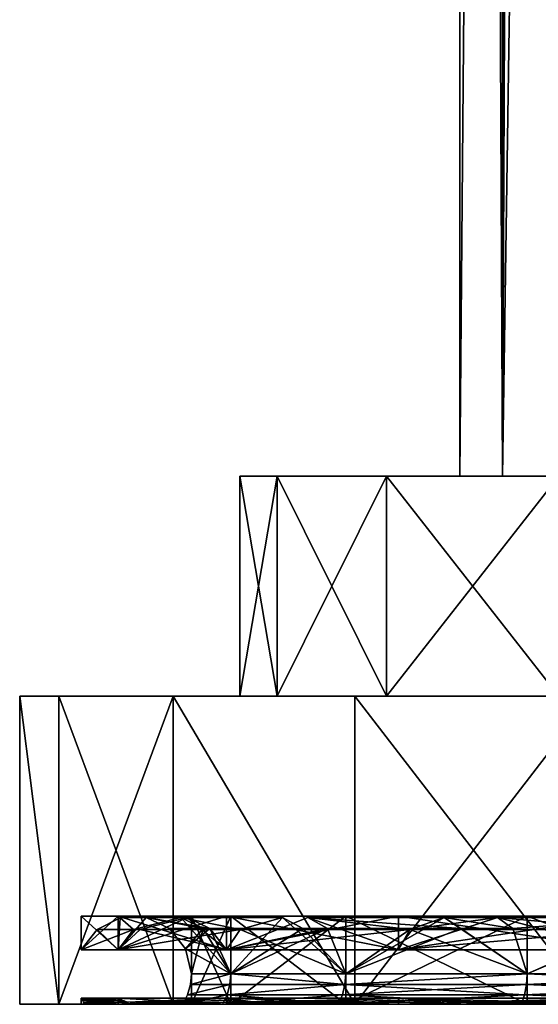
# Model space of a CAD drawing. Extents: x -176 to 226, y -7 to 215.
# Drawn here: x 174 to 186, y -7 to 15 of the extents above; entities that cross this region are included whole.
import ezdxf

# ---------------------------------------------------------------- set-up
doc = ezdxf.new("R2010")
doc.units = 0
doc.header["$MEASUREMENT"] = 0

msp = doc.modelspace()

# ---------------------------------------------------------------- linework, layer by layer
for points in [[(184, 213), (184.964996, 5, -5.4723), (184, 5)], [(184, 213), (184.964996, 213, -5.4723), (184.964996, 5, -5.4723)], [(185.167999, 143, 6), (184, 213), (184, 5)], [(184.964996, 213, -5.4723), (187.742996, 5, -10.2846), (184.964996, 5, -5.4723)], [(184.964996, 213, -5.4723), (187.742996, 213, -10.2846), (187.742996, 5, -10.2846)], [(185.167999, 143, 6), (184, 5), (184.964996, 5, 5.4723)], [(185.559998, 138.873993, 6.8908), (185.167999, 143, 6), (184.964996, 5, 5.4723)], [(186.903, 135.677002, 9.1902), (185.559998, 138.873993, 6.8908), (184.964996, 5, 5.4723)], [(186.903, 135.677002, 9.1902), (184.964996, 5, 5.4723), (187.742996, 5, 10.2846)], [(179, 0), (179.850998, 5, 5.9164), (179, 5)], [(179, 0), (179.850998, 0, 5.9164), (179.850998, 5, 5.9164)], [(179.850998, 0, -5.9164), (179, 0), (179, 5)], [(179.850998, 0, -5.9164), (179, 5), (179.850998, 5, -5.9164)], [(179.850998, 5, 5.9164), (184, 5), (179, 5)], [(184, 5), (179.850998, 5, -5.9164), (179, 5)], [(179.850998, 0, 5.9164), (182.334, 5, 11.3535), (179.850998, 5, 5.9164)], [(179.850998, 0, 5.9164), (182.334, 0, 11.3535), (182.334, 5, 11.3535)], [(182.334, 0, -11.3535), (179.850998, 5, -5.9164), (182.334, 5, -11.3535)], [(182.334, 0, -11.3535), (179.850998, 0, -5.9164), (179.850998, 5, -5.9164)], [(182.334, 5, 11.3535), (184.964996, 5, 5.4723), (179.850998, 5, 5.9164)], [(184.964996, 5, 5.4723), (184, 5), (179.850998, 5, 5.9164)], [(184, 5), (184.964996, 5, -5.4723), (179.850998, 5, -5.9164)], [(184.964996, 5, -5.4723), (182.334, 5, -11.3535), (179.850998, 5, -5.9164)], [(182.334, 0, 11.3535), (186.248001, 5, 15.8707), (182.334, 5, 11.3535)], [(182.334, 0, 11.3535), (186.248001, 0, 15.8707), (186.248001, 5, 15.8707)], [(186.248001, 0, -15.8707), (182.334, 5, -11.3535), (186.248001, 5, -15.8707)], [(186.248001, 0, -15.8707), (182.334, 0, -11.3535), (182.334, 5, -11.3535)], [(186.248001, 5, 15.8707), (187.742996, 5, 10.2846), (182.334, 5, 11.3535)], [(187.742996, 5, 10.2846), (184.964996, 5, 5.4723), (182.334, 5, 11.3535)], [(184.964996, 5, -5.4723), (187.742996, 5, -10.2846), (182.334, 5, -11.3535)], [(187.742996, 5, -10.2846), (186.248001, 5, -15.8707), (182.334, 5, -11.3535)], [(174.886002, -7, 6.7293), (174.886002, 0, 6.7293), (174, 0)], [(174, -7), (174.886002, -7, 6.7293), (174, 0)], [(174.886002, -7, -6.7293), (174, -7), (174, 0)], [(174.886002, -7, -6.7293), (174, 0), (174.886002, 0, -6.7293)], [(174.886002, 0, 6.7293), (179, 0), (174, 0)], [(179, 0), (174.886002, 0, -6.7293), (174, 0)], [(174.886002, -7, 6.7293), (177.483002, 0, 13), (174.886002, 0, 6.7293)], [(174.886002, -7, 6.7293), (177.483002, -7, 13), (177.483002, 0, 13)], [(177.483002, -7, -13), (174.886002, 0, -6.7293), (177.483002, 0, -13)], [(177.483002, -7, -13), (174.886002, -7, -6.7293), (174.886002, 0, -6.7293)], [(177.483002, 0, 13), (179.850998, 0, 5.9164), (174.886002, 0, 6.7293)], [(179.850998, 0, 5.9164), (179, 0), (174.886002, 0, 6.7293)], [(179, 0), (179.850998, 0, -5.9164), (174.886002, 0, -6.7293)], [(179.850998, 0, -5.9164), (177.483002, 0, -13), (174.886002, 0, -6.7293)], [(181.615005, -7, 18.3848), (181.615005, 0, 18.3848), (177.483002, 0, 13)], [(177.483002, -7, 13), (181.615005, -7, 18.3848), (177.483002, 0, 13)], [(181.615005, -7, -18.3848), (177.483002, 0, -13), (181.615005, 0, -18.3848)], [(181.615005, -7, -18.3848), (177.483002, -7, -13), (177.483002, 0, -13)], [(181.615005, 0, 18.3848), (182.334, 0, 11.3535), (177.483002, 0, 13)], [(182.334, 0, 11.3535), (179.850998, 0, 5.9164), (177.483002, 0, 13)], [(179.850998, 0, -5.9164), (182.334, 0, -11.3535), (177.483002, 0, -13)], [(182.334, 0, -11.3535), (181.615005, 0, -18.3848), (177.483002, 0, -13)], [(181.615005, -7, 18.3848), (187, 0, 22.516701), (181.615005, 0, 18.3848)], [(181.615005, -7, 18.3848), (187, -7, 22.516701), (187, 0, 22.516701)], [(187, -7, -22.516701), (181.615005, 0, -18.3848), (187, 0, -22.516701)], [(187, -7, -22.516701), (181.615005, -7, -18.3848), (181.615005, 0, -18.3848)], [(187, 0, 22.516701), (186.248001, 0, 15.8707), (181.615005, 0, 18.3848)], [(186.248001, 0, 15.8707), (182.334, 0, 11.3535), (181.615005, 0, 18.3848)], [(182.334, 0, -11.3535), (186.248001, 0, -15.8707), (181.615005, 0, -18.3848)], [(186.248001, 0, -15.8707), (187, 0, -22.516701), (181.615005, 0, -18.3848)], [(177.899994, -5), (176.238007, -5, 6.3669), (175.399994, -5)], [(176.238007, -5, -6.3669), (177.899994, -5), (175.399994, -5)], [(176.238007, -5, 6.3669), (175.399994, -5.7623), (175.399994, -5)], [(176.238007, -5.7623, 6.3669), (175.399994, -5.7623), (176.238007, -5, 6.3669)], [(175.399994, -5.7623), (176.238007, -5.7623, -6.3669), (175.399994, -5)], [(175.399994, -5), (176.238007, -5.7623, -6.3669), (176.238007, -5, -6.3669)], [(176.584, -5.2978, -6.2742), (175.757996, -5.2978), (176.283997, -5.0363)], [(175.757996, -5.2978), (176.238007, -5.7623, 6.3669), (176.283997, -5.0363)], [(178.794998, -5, 6.2263), (178.695999, -5, 12.3), (176.238007, -5, 6.3669)], [(177.899994, -5), (178.794998, -5, 6.2263), (176.238007, -5, 6.3669)], [(178.794998, -5, -6.2263), (177.899994, -5), (176.238007, -5, -6.3669)], [(178.695999, -5, -12.3), (178.794998, -5, -6.2263), (176.238007, -5, -6.3669)], [(178.695999, -5, 12.3), (176.238007, -5.7623, 6.3669), (176.238007, -5, 6.3669)], [(178.695999, -5.7623, 12.3), (176.238007, -5.7623, 6.3669), (178.695999, -5, 12.3)], [(176.238007, -5, -6.3669), (178.695999, -5.7623, -12.3), (178.695999, -5, -12.3)], [(176.238007, -5.7623, -6.3669), (178.695999, -5.7623, -12.3), (176.238007, -5, -6.3669)], [(176.283997, -5.0363), (176.238007, -5.7623, 6.3669), (176.869995, -5.0304)], [(177.807007, -5.0304, 6.5164), (176.869995, -5.0304), (176.238007, -5.7623, 6.3669)], [(176.740005, -5.2978, 6.8296), (177.807007, -5.0304, 6.5164), (176.238007, -5.7623, 6.3669)], [(177.658997, -5.0304, -5.9864), (176.283997, -5.0363), (176.869995, -5.0304)], [(176.584, -5.2978, -6.2742), (176.283997, -5.0363), (177.658997, -5.0304, -5.9864)], [(179.005997, -5.2978, -12.1208), (176.584, -5.2978, -6.2742), (177.658997, -5.0304, -5.9864)], [(176.740005, -5.2978, 6.8296), (178.695999, -5.7623, 12.3), (177.807007, -5.0304, 6.5164)], [(178.171005, -5.2811, -5.8491), (176.869995, -5.0304), (177.401001, -5.2811)], [(177.658997, -5.0304, -5.9864), (176.869995, -5.0304), (178.171005, -5.2811, -5.8491)], [(178.315994, -5.2811, 6.3669), (177.401001, -5.2811), (176.869995, -5.0304)], [(177.807007, -5.0304, 6.5164), (178.315994, -5.2811, 6.3669), (176.869995, -5.0304)], [(177.658997, -5.0304, -5.9864), (178.171005, -5.2811, -5.8491), (178.794998, -6.31, -6.2263)], [(179.968994, -5.0304, -11.5648), (177.658997, -5.0304, -5.9864), (178.794998, -6.31, -6.2263)], [(179.005997, -5.2978, -12.1208), (177.658997, -5.0304, -5.9864), (179.968994, -5.0304, -11.5648)], [(177.807007, -5.0304, 6.5164), (178.695999, -5.7623, 12.3), (178.315994, -5.2811, 6.3669)], [(177.899994, -7), (178.794998, -5, 6.2263), (177.899994, -5)], [(177.899994, -7), (178.794998, -7, 6.2263), (178.794998, -5, 6.2263)], [(178.794998, -7, -6.2263), (177.899994, -7), (177.899994, -5)], [(178.794998, -7, -6.2263), (177.899994, -5), (178.794998, -5, -6.2263)], [(181.408005, -5, 11.9482), (182.604996, -5, 17.3948), (178.695999, -5, 12.3)], [(178.794998, -5, 6.2263), (181.408005, -5, 11.9482), (178.695999, -5, 12.3)], [(181.408005, -5, -11.9482), (178.794998, -5, -6.2263), (178.695999, -5, -12.3)], [(182.604996, -5, -17.3948), (181.408005, -5, -11.9482), (178.695999, -5, -12.3)], [(182.604996, -5, 17.3948), (178.695999, -5.7623, 12.3), (178.695999, -5, 12.3)], [(182.604996, -5.7623, 17.3948), (178.695999, -5.7623, 12.3), (182.604996, -5, 17.3948)], [(178.695999, -5, -12.3), (182.604996, -5.7623, -17.3948), (182.604996, -5, -17.3948)], [(178.695999, -5.7623, -12.3), (182.604996, -5.7623, -17.3948), (178.695999, -5, -12.3)], [(180.542007, -5.0304, 12.5048), (178.695999, -5.7623, 12.3), (182.604996, -5.7623, 17.3948)], [(180.542007, -5.0304, 12.5048), (180.988007, -5.2811, 12.218), (178.695999, -5.7623, 12.3)], [(178.794998, -7, 6.2263), (181.408005, -5, 11.9482), (178.794998, -5, 6.2263)], [(178.794998, -7, 6.2263), (181.408005, -7, 11.9482), (181.408005, -5, 11.9482)], [(181.408005, -7, -11.9482), (178.794998, -5, -6.2263), (181.408005, -5, -11.9482)], [(181.408005, -7, -11.9482), (178.794998, -7, -6.2263), (178.794998, -5, -6.2263)], [(179.968994, -5.0304, -11.5648), (178.794998, -6.31, -6.2263), (180.429001, -5.2811, -11.2996)], [(179.005997, -5.2978, -12.1208), (179.968994, -5.0304, -11.5648), (181.408005, -6.31, -11.9482)], [(179.968994, -5.0304, -11.5648), (180.429001, -5.2811, -11.2996), (181.408005, -6.31, -11.9482)], [(180.542007, -5.0304, 12.5048), (182.604996, -5.7623, 17.3948), (182.858994, -5.2978, 17.141399)], [(180.542007, -5.0304, 12.5048), (182.858994, -5.2978, 17.141399), (183.645004, -5.0304, 16.355101)], [(180.542007, -5.0304, 12.5048), (184.020004, -5.2811, 15.98), (180.988007, -5.2811, 12.218)], [(180.542007, -5.0304, 12.5048), (183.645004, -5.0304, 16.355101), (184.020004, -5.2811, 15.98)], [(181.408005, -7, 11.9482), (185.528, -5, 16.702101), (181.408005, -5, 11.9482)], [(181.408005, -7, 11.9482), (185.528, -7, 16.702101), (185.528, -5, 16.702101)], [(185.528, -7, -16.702101), (181.408005, -5, -11.9482), (185.528, -5, -16.702101)], [(185.528, -7, -16.702101), (181.408005, -7, -11.9482), (181.408005, -5, -11.9482)], [(181.408005, -5, 11.9482), (185.528, -5, 16.702101), (182.604996, -5, 17.3948)], [(185.528, -5, -16.702101), (181.408005, -5, -11.9482), (182.604996, -5, -17.3948)], [(183.645004, -5.0304, -16.355101), (181.408005, -6.31, -11.9482), (184.020004, -5.2811, -15.98)], [(182.858994, -5.2978, -17.141399), (181.408005, -6.31, -11.9482), (183.645004, -5.0304, -16.355101)], [(185.528, -5, 16.702101), (187.699997, -5, 21.304199), (182.604996, -5, 17.3948)], [(187.699997, -5, -21.304199), (185.528, -5, -16.702101), (182.604996, -5, -17.3948)], [(187.699997, -5, 21.304199), (182.604996, -5.7623, 17.3948), (182.604996, -5, 17.3948)], [(187.699997, -5.7623, 21.304199), (182.604996, -5.7623, 17.3948), (187.699997, -5, 21.304199)], [(182.604996, -5, -17.3948), (187.699997, -5.7623, -21.304199), (187.699997, -5, -21.304199)], [(182.604996, -5.7623, -17.3948), (187.699997, -5.7623, -21.304199), (182.604996, -5, -17.3948)], [(184.852997, -5.0304, 17.4802), (182.604996, -5.7623, 17.3948), (187.699997, -5.7623, 21.304199)], [(182.858994, -5.2978, 17.141399), (182.604996, -5.7623, 17.3948), (184.852997, -5.0304, 17.4802)], [(182.858994, -5.2978, -17.141399), (183.645004, -5.0304, -16.355101), (185.528, -6.31, -16.702101)], [(182.858994, -5.2978, 17.141399), (184.852997, -5.0304, 17.4802), (183.645004, -5.0304, 16.355101)], [(183.645004, -5.0304, -16.355101), (184.020004, -5.2811, -15.98), (185.528, -6.31, -16.702101)], [(183.645004, -5.0304, 16.355101), (184.852997, -5.0304, 17.4802), (185.201004, -5.2811, 17.0793)], [(183.645004, -5.0304, 16.355101), (185.201004, -5.2811, 17.0793), (184.020004, -5.2811, 15.98)], [(184.852997, -5.0304, 17.4802), (187.878998, -5.2978, 20.993799), (188.434998, -5.0304, 20.030899)], [(184.852997, -5.0304, 17.4802), (188.434998, -5.0304, 20.030899), (185.201004, -5.2811, 17.0793)], [(184.852997, -5.0304, 17.4802), (187.699997, -5.7623, 21.304199), (187.878998, -5.2978, 20.993799)], [(185.201004, -5.2811, 17.0793), (188.434998, -5.0304, 20.030899), (185.528, -6.31, 16.702101)], [(190.819, -7, 20.1029), (190.819, -5, 20.1029), (185.528, -5, 16.702101)], [(185.528, -7, 16.702101), (190.819, -7, 20.1029), (185.528, -5, 16.702101)], [(190.819, -7, -20.1029), (185.528, -5, -16.702101), (190.819, -5, -20.1029)], [(190.819, -7, -20.1029), (185.528, -7, -16.702101), (185.528, -5, -16.702101)], [(190.819, -5, 20.1029), (187.699997, -5, 21.304199), (185.528, -5, 16.702101)], [(190.819, -5, -20.1029), (185.528, -5, -16.702101), (187.699997, -5, -21.304199)], [(188.434998, -5.0304, -20.030899), (185.528, -6.31, -16.702101), (190.819, -6.31, -20.1029)], [(187.878998, -5.2978, -20.993799), (185.528, -6.31, -16.702101), (188.434998, -5.0304, -20.030899)], [(188.434998, -5.0304, 20.030899), (190.819, -6.31, 20.1029), (185.528, -6.31, 16.702101)], [(176.584, -5.2978, -6.2742), (175.399994, -5.7623), (175.757996, -5.2978)], [(176.584, -5.2978, -6.2742), (176.238007, -5.7623, -6.3669), (175.399994, -5.7623)], [(175.399994, -5.7623), (176.238007, -5.7623, 6.3669), (175.757996, -5.2978)], [(179.005997, -5.2978, -12.1208), (178.695999, -5.7623, -12.3), (176.238007, -5.7623, -6.3669)], [(179.005997, -5.2978, -12.1208), (176.238007, -5.7623, -6.3669), (176.584, -5.2978, -6.2742)], [(176.740005, -5.2978, 6.8296), (176.238007, -5.7623, 6.3669), (178.695999, -5.7623, 12.3)], [(178.171005, -5.2811, -5.8491), (177.401001, -5.2811), (177.768997, -5.7382)], [(178.315994, -5.2811, 6.3669), (177.768997, -5.7382), (177.401001, -5.2811)], [(178.171005, -5.2811, -5.8491), (177.768997, -5.7382), (177.899994, -6.31)], [(178.315994, -5.2811, 6.3669), (178.794998, -6.31, 6.2263), (177.768997, -5.7382)], [(178.171005, -5.2811, -5.8491), (177.899994, -6.31), (178.794998, -6.31, -6.2263)], [(178.315994, -5.2811, 6.3669), (180.988007, -5.2811, 12.218), (178.794998, -6.31, 6.2263)], [(178.315994, -5.2811, 6.3669), (178.695999, -5.7623, 12.3), (180.988007, -5.2811, 12.218)], [(182.858994, -5.2978, -17.141399), (182.604996, -5.7623, -17.3948), (178.695999, -5.7623, -12.3)], [(182.858994, -5.2978, -17.141399), (178.695999, -5.7623, -12.3), (179.005997, -5.2978, -12.1208)], [(180.429001, -5.2811, -11.2996), (178.794998, -6.31, -6.2263), (181.408005, -6.31, -11.9482)], [(180.988007, -5.2811, 12.218), (181.408005, -6.31, 11.9482), (178.794998, -6.31, 6.2263)], [(182.858994, -5.2978, -17.141399), (179.005997, -5.2978, -12.1208), (181.408005, -6.31, -11.9482)], [(180.988007, -5.2811, 12.218), (184.020004, -5.2811, 15.98), (181.408005, -6.31, 11.9482)], [(184.020004, -5.2811, -15.98), (181.408005, -6.31, -11.9482), (185.528, -6.31, -16.702101)], [(184.020004, -5.2811, 15.98), (185.528, -6.31, 16.702101), (181.408005, -6.31, 11.9482)], [(187.878998, -5.2978, -20.993799), (187.699997, -5.7623, -21.304199), (182.604996, -5.7623, -17.3948)], [(187.878998, -5.2978, -20.993799), (182.604996, -5.7623, -17.3948), (182.858994, -5.2978, -17.141399)], [(187.878998, -5.2978, -20.993799), (182.858994, -5.2978, -17.141399), (185.528, -6.31, -16.702101)], [(184.020004, -5.2811, 15.98), (185.201004, -5.2811, 17.0793), (185.528, -6.31, 16.702101)], [(177.768997, -5.7382), (178.794998, -6.31, 6.2263), (177.899994, -6.31)], [(177.899994, -6.31), (178.794998, -6.31, 6.2263), (177.878006, -6.5509)], [(178.774002, -6.5509, 6.2326), (177.878006, -6.5509), (178.794998, -6.31, 6.2263)], [(178.794998, -6.31, -6.2263), (177.899994, -6.31), (177.878006, -6.5509)], [(178.774002, -6.5509, -6.2326), (178.794998, -6.31, -6.2263), (177.878006, -6.5509)], [(178.774002, -6.5509, 6.2326), (178.794998, -6.31, 6.2263), (181.389008, -6.5509, 11.9602)], [(181.389008, -6.5509, -11.9602), (178.794998, -6.31, -6.2263), (178.774002, -6.5509, -6.2326)], [(181.389008, -6.5509, 11.9602), (178.794998, -6.31, 6.2263), (181.408005, -6.31, 11.9482)], [(181.389008, -6.5509, -11.9602), (181.408005, -6.31, -11.9482), (178.794998, -6.31, -6.2263)], [(181.389008, -6.5509, 11.9602), (181.408005, -6.31, 11.9482), (185.528, -6.31, 16.702101)], [(181.389008, -6.5509, 11.9602), (185.528, -6.31, 16.702101), (185.513, -6.5509, 16.718901)], [(181.389008, -6.5509, -11.9602), (185.528, -6.31, -16.702101), (181.408005, -6.31, -11.9482)], [(185.513, -6.5509, -16.718901), (185.528, -6.31, -16.702101), (181.389008, -6.5509, -11.9602)], [(185.513, -6.5509, 16.718901), (185.528, -6.31, 16.702101), (190.819, -6.31, 20.1029)], [(185.513, -6.5509, 16.718901), (190.819, -6.31, 20.1029), (190.809998, -6.5509, 20.123199)], [(190.809998, -6.5509, -20.123199), (185.528, -6.31, -16.702101), (185.513, -6.5509, -16.718901)], [(190.809998, -6.5509, -20.123199), (190.819, -6.31, -20.1029), (185.528, -6.31, -16.702101)], [(178.774002, -6.5509, 6.2326), (178.710007, -6.7835, 6.2512), (177.811005, -6.7835)], [(178.774002, -6.5509, 6.2326), (177.811005, -6.7835), (177.878006, -6.5509)], [(178.774002, -6.5509, -6.2326), (177.878006, -6.5509), (177.811005, -6.7835)], [(178.774002, -6.5509, -6.2326), (177.811005, -6.7835), (178.710007, -6.7835, -6.2512)], [(178.710007, -6.7835, 6.2512), (181.389008, -6.5509, 11.9602), (181.334, -6.7835, 11.996)], [(178.774002, -6.5509, 6.2326), (181.389008, -6.5509, 11.9602), (178.710007, -6.7835, 6.2512)], [(181.389008, -6.5509, -11.9602), (178.774002, -6.5509, -6.2326), (178.710007, -6.7835, -6.2512)], [(181.389008, -6.5509, -11.9602), (178.710007, -6.7835, -6.2512), (181.334, -6.7835, -11.996)], [(181.389008, -6.5509, 11.9602), (185.470001, -6.7835, 16.768999), (181.334, -6.7835, 11.996)], [(185.513, -6.5509, -16.718901), (181.389008, -6.5509, -11.9602), (181.334, -6.7835, -11.996)], [(185.513, -6.5509, -16.718901), (181.334, -6.7835, -11.996), (185.470001, -6.7835, -16.768999)], [(181.389008, -6.5509, 11.9602), (185.513, -6.5509, 16.718901), (185.470001, -6.7835, 16.768999)], [(185.470001, -6.7835, 16.768999), (190.809998, -6.5509, 20.123199), (190.781998, -6.7835, 20.183399)], [(185.513, -6.5509, 16.718901), (190.809998, -6.5509, 20.123199), (185.470001, -6.7835, 16.768999)], [(190.781998, -6.7835, -20.183399), (185.513, -6.5509, -16.718901), (185.470001, -6.7835, -16.768999)], [(190.809998, -6.5509, -20.123199), (185.513, -6.5509, -16.718901), (190.781998, -6.7835, -20.183399)], [(176.238007, -6.8577, 6.3669), (175.399994, -7), (175.399994, -6.8577)], [(176.238007, -7, 6.3669), (175.399994, -7), (176.238007, -6.8577, 6.3669)], [(175.423004, -6.9062), (176.238007, -6.8577, 6.3669), (175.399994, -6.8577)], [(176.261002, -6.9062, -6.3609), (175.423004, -6.9062), (175.399994, -6.8577)], [(176.261002, -6.9062, -6.3609), (175.399994, -6.8577), (176.238007, -6.8577, -6.3669)], [(175.399994, -6.8577), (176.238007, -7, -6.3669), (176.238007, -6.8577, -6.3669)], [(175.399994, -7), (176.238007, -7, -6.3669), (175.399994, -6.8577)], [(175.449005, -6.9536), (176.238007, -6.8577, 6.3669), (175.423004, -6.9062)], [(176.285995, -6.9536, -6.3543), (175.449005, -6.9536), (175.423004, -6.9062)], [(176.285995, -6.9536, -6.3543), (175.423004, -6.9062), (176.261002, -6.9062, -6.3609)], [(175.475998, -7), (176.238007, -6.8577, 6.3669), (175.449005, -6.9536)], [(175.475998, -7), (176.470001, -7, 6.9091), (176.238007, -6.8577, 6.3669)], [(178.695999, -6.8577, 12.3), (176.238007, -7, 6.3669), (176.238007, -6.8577, 6.3669)], [(178.695999, -7, 12.3), (176.238007, -7, 6.3669), (178.695999, -6.8577, 12.3)], [(176.444, -6.9536, 6.9168), (178.695999, -6.8577, 12.3), (176.238007, -6.8577, 6.3669)], [(176.444, -6.9536, 6.9168), (176.238007, -6.8577, 6.3669), (176.470001, -7, 6.9091)], [(178.695999, -6.8577, -12.3), (176.470001, -7, -6.9091), (176.238007, -6.8577, -6.3669)], [(176.261002, -6.9062, -6.3609), (176.238007, -6.8577, -6.3669), (176.470001, -7, -6.9091)], [(176.238007, -6.8577, -6.3669), (178.695999, -7, -12.3), (178.695999, -6.8577, -12.3)], [(176.238007, -7, -6.3669), (178.695999, -7, -12.3), (176.238007, -6.8577, -6.3669)], [(176.285995, -6.9536, -6.3543), (176.261002, -6.9062, -6.3609), (176.470001, -7, -6.9091)], [(176.444, -6.9536, 6.9168), (176.470001, -7, 6.9091), (178.695999, -6.8577, 12.3)], [(176.470001, -7, 6.9091), (179.369003, -7, 13.2584), (178.695999, -6.8577, 12.3)], [(178.716003, -6.9062, -12.2882), (176.470001, -7, -6.9091), (178.695999, -6.8577, -12.3)], [(178.738007, -6.9536, -12.2755), (176.470001, -7, -6.9091), (178.716003, -6.9062, -12.2882)], [(178.710007, -6.7835, 6.2512), (178.606995, -7, 6.2816), (177.703995, -7)], [(178.710007, -6.7835, 6.2512), (177.703995, -7), (177.811005, -6.7835)], [(178.710007, -6.7835, -6.2512), (177.811005, -6.7835), (177.703995, -7)], [(178.710007, -6.7835, -6.2512), (177.703995, -7), (178.606995, -7, -6.2816)], [(178.710007, -6.7835, 6.2512), (181.242996, -7, 12.0544), (178.606995, -7, 6.2816)], [(181.334, -6.7835, -11.996), (178.606995, -7, -6.2816), (181.242996, -7, -12.0544)], [(181.334, -6.7835, -11.996), (178.710007, -6.7835, -6.2512), (178.606995, -7, -6.2816)], [(182.604996, -6.8577, 17.3948), (178.695999, -7, 12.3), (178.695999, -6.8577, 12.3)], [(182.604996, -7, 17.3948), (178.695999, -7, 12.3), (182.604996, -6.8577, 17.3948)], [(179.345993, -6.9536, 13.2733), (182.604996, -6.8577, 17.3948), (178.695999, -6.8577, 12.3)], [(179.345993, -6.9536, 13.2733), (178.695999, -6.8577, 12.3), (179.369003, -7, 13.2584)], [(182.604996, -6.8577, -17.3948), (179.369003, -7, -13.2584), (178.695999, -6.8577, -12.3)], [(178.716003, -6.9062, -12.2882), (178.695999, -6.8577, -12.3), (179.369003, -7, -13.2584)], [(178.695999, -6.8577, -12.3), (182.604996, -7, -17.3948), (182.604996, -6.8577, -17.3948)], [(178.695999, -7, -12.3), (182.604996, -7, -17.3948), (178.695999, -6.8577, -12.3)], [(178.710007, -6.7835, 6.2512), (181.334, -6.7835, 11.996), (181.242996, -7, 12.0544)], [(178.738007, -6.9536, -12.2755), (178.716003, -6.9062, -12.2882), (179.369003, -7, -13.2584)], [(179.345993, -6.9536, 13.2733), (179.369003, -7, 13.2584), (182.604996, -6.8577, 17.3948)], [(179.369003, -7, 13.2584), (183.940002, -7, 18.533701), (182.604996, -6.8577, 17.3948)], [(182.621994, -6.9062, -17.378201), (179.369003, -7, -13.2584), (182.604996, -6.8577, -17.3948)], [(182.639999, -6.9536, -17.360201), (179.369003, -7, -13.2584), (182.621994, -6.9062, -17.378201)], [(181.334, -6.7835, 11.996), (185.399002, -7, 16.8505), (181.242996, -7, 12.0544)], [(185.470001, -6.7835, -16.768999), (181.242996, -7, -12.0544), (185.399002, -7, -16.8505)], [(185.470001, -6.7835, -16.768999), (181.334, -6.7835, -11.996), (181.242996, -7, -12.0544)], [(181.334, -6.7835, 11.996), (185.470001, -6.7835, 16.768999), (185.399002, -7, 16.8505)], [(187.699997, -6.8577, 21.304199), (182.604996, -7, 17.3948), (182.604996, -6.8577, 17.3948)], [(187.699997, -7, 21.304199), (182.604996, -7, 17.3948), (187.699997, -6.8577, 21.304199)], [(183.923004, -6.9536, 18.554399), (187.699997, -6.8577, 21.304199), (182.604996, -6.8577, 17.3948)], [(183.923004, -6.9536, 18.554399), (182.604996, -6.8577, 17.3948), (183.940002, -7, 18.533701)], [(187.699997, -6.8577, -21.304199), (183.940002, -7, -18.533701), (182.604996, -6.8577, -17.3948)], [(182.621994, -6.9062, -17.378201), (182.604996, -6.8577, -17.3948), (183.940002, -7, -18.533701)], [(182.604996, -6.8577, -17.3948), (187.699997, -7, -21.304199), (187.699997, -6.8577, -21.304199)], [(182.604996, -7, -17.3948), (187.699997, -7, -21.304199), (182.604996, -6.8577, -17.3948)], [(182.639999, -6.9536, -17.360201), (182.621994, -6.9062, -17.378201), (183.940002, -7, -18.533701)], [(183.923004, -6.9536, 18.554399), (187.712006, -6.9062, 21.283899), (187.699997, -6.8577, 21.304199)], [(183.923004, -6.9536, 18.554399), (187.725006, -6.9536, 21.261801), (187.712006, -6.9062, 21.283899)], [(187.712006, -6.9062, -21.283899), (183.940002, -7, -18.533701), (187.699997, -6.8577, -21.304199)], [(187.725006, -6.9536, -21.261801), (183.940002, -7, -18.533701), (187.712006, -6.9062, -21.283899)], [(185.470001, -6.7835, 16.768999), (190.738007, -7, 20.281601), (185.399002, -7, 16.8505)], [(190.781998, -6.7835, -20.183399), (185.399002, -7, -16.8505), (190.738007, -7, -20.281601)], [(190.781998, -6.7835, -20.183399), (185.470001, -6.7835, -16.768999), (185.399002, -7, -16.8505)], [(185.470001, -6.7835, 16.768999), (190.781998, -6.7835, 20.183399), (190.738007, -7, 20.281601)], [(175.399994, -7), (174.886002, -7, 6.7293), (174, -7)], [(174.886002, -7, -6.7293), (175.399994, -7), (174, -7)], [(176.238007, -7, 6.3669), (177.483002, -7, 13), (174.886002, -7, 6.7293)], [(175.399994, -7), (176.238007, -7, 6.3669), (174.886002, -7, 6.7293)], [(176.238007, -7, -6.3669), (175.399994, -7), (174.886002, -7, -6.7293)], [(178.695999, -7, -12.3), (174.886002, -7, -6.7293), (177.483002, -7, -13)], [(178.695999, -7, -12.3), (176.238007, -7, -6.3669), (174.886002, -7, -6.7293)], [(176.285995, -6.9536, -6.3543), (175.475998, -7), (175.449005, -6.9536)], [(176.285995, -6.9536, -6.3543), (176.470001, -7, -6.9091), (175.475998, -7)], [(175.475998, -7), (178.606995, -7, 6.2816), (176.470001, -7, 6.9091)], [(177.703995, -7), (178.606995, -7, 6.2816), (175.475998, -7)], [(178.606995, -7, -6.2816), (175.475998, -7), (176.470001, -7, -6.9091)], [(178.606995, -7, -6.2816), (177.703995, -7), (175.475998, -7)], [(176.238007, -7, 6.3669), (178.695999, -7, 12.3), (177.483002, -7, 13)], [(178.738007, -6.9536, -12.2755), (179.369003, -7, -13.2584), (176.470001, -7, -6.9091)], [(178.606995, -7, 6.2816), (179.369003, -7, 13.2584), (176.470001, -7, 6.9091)], [(181.242996, -7, -12.0544), (176.470001, -7, -6.9091), (179.369003, -7, -13.2584)], [(181.242996, -7, -12.0544), (178.606995, -7, -6.2816), (176.470001, -7, -6.9091)], [(182.604996, -7, 17.3948), (181.615005, -7, 18.3848), (177.483002, -7, 13)], [(178.695999, -7, 12.3), (182.604996, -7, 17.3948), (177.483002, -7, 13)], [(182.604996, -7, -17.3948), (178.695999, -7, -12.3), (177.483002, -7, -13)], [(181.615005, -7, -18.3848), (182.604996, -7, -17.3948), (177.483002, -7, -13)], [(186.399994, -7), (177.899994, -7), (178.794998, -7, -6.2263)], [(186.399994, -7), (178.794998, -7, 6.2263), (177.899994, -7)], [(178.606995, -7, 6.2816), (181.242996, -7, 12.0544), (179.369003, -7, 13.2584)], [(187.220001, -7, 4.6515), (181.408005, -7, 11.9482), (178.794998, -7, 6.2263)], [(186.399994, -7), (187.220001, -7, 4.6515), (178.794998, -7, 6.2263)], [(187.220001, -7, -4.6515), (186.399994, -7), (178.794998, -7, -6.2263)], [(181.408005, -7, -11.9482), (187.220001, -7, -4.6515), (178.794998, -7, -6.2263)], [(182.639999, -6.9536, -17.360201), (183.940002, -7, -18.533701), (179.369003, -7, -13.2584)], [(181.242996, -7, 12.0544), (183.940002, -7, 18.533701), (179.369003, -7, 13.2584)], [(185.399002, -7, -16.8505), (181.242996, -7, -12.0544), (179.369003, -7, -13.2584)], [(183.940002, -7, -18.533701), (185.399002, -7, -16.8505), (179.369003, -7, -13.2584)], [(181.242996, -7, 12.0544), (185.399002, -7, 16.8505), (183.940002, -7, 18.533701)], [(189.582001, -7, 8.7419), (185.528, -7, 16.702101), (181.408005, -7, 11.9482)], [(187.220001, -7, 4.6515), (189.582001, -7, 8.7419), (181.408005, -7, 11.9482)], [(189.582001, -7, -8.7419), (187.220001, -7, -4.6515), (181.408005, -7, -11.9482)], [(185.528, -7, -16.702101), (189.582001, -7, -8.7419), (181.408005, -7, -11.9482)], [(187.699997, -7, 21.304199), (187, -7, 22.516701), (181.615005, -7, 18.3848)], [(187.699997, -7, 21.304199), (181.615005, -7, 18.3848), (182.604996, -7, 17.3948)], [(187, -7, -22.516701), (182.604996, -7, -17.3948), (181.615005, -7, -18.3848)], [(187, -7, -22.516701), (187.699997, -7, -21.304199), (182.604996, -7, -17.3948)], [(183.923004, -6.9536, 18.554399), (183.940002, -7, 18.533701), (187.725006, -6.9536, 21.261801)], [(187.725006, -6.9536, 21.261801), (183.940002, -7, 18.533701), (189.811996, -7, 22.3074)], [(187.725006, -6.9536, -21.261801), (189.811996, -7, -22.3074), (183.940002, -7, -18.533701)], [(185.399002, -7, 16.8505), (189.811996, -7, 22.3074), (183.940002, -7, 18.533701)], [(189.811996, -7, -22.3074), (185.399002, -7, -16.8505), (183.940002, -7, -18.533701)], [(190.738007, -7, 20.281601), (189.811996, -7, 22.3074), (185.399002, -7, 16.8505)], [(189.811996, -7, -22.3074), (190.738007, -7, -20.281601), (185.399002, -7, -16.8505)], [(193.199997, -7, 11.7779), (190.819, -7, 20.1029), (185.528, -7, 16.702101)], [(193.199997, -7, 11.7779), (185.528, -7, 16.702101), (189.582001, -7, 8.7419)], [(193.199997, -7, -11.7779), (189.582001, -7, -8.7419), (185.528, -7, -16.702101)], [(190.819, -7, -20.1029), (193.199997, -7, -11.7779), (185.528, -7, -16.702101)]]:
    msp.add_3dface(points)

doc.saveas('drawing.dxf')
